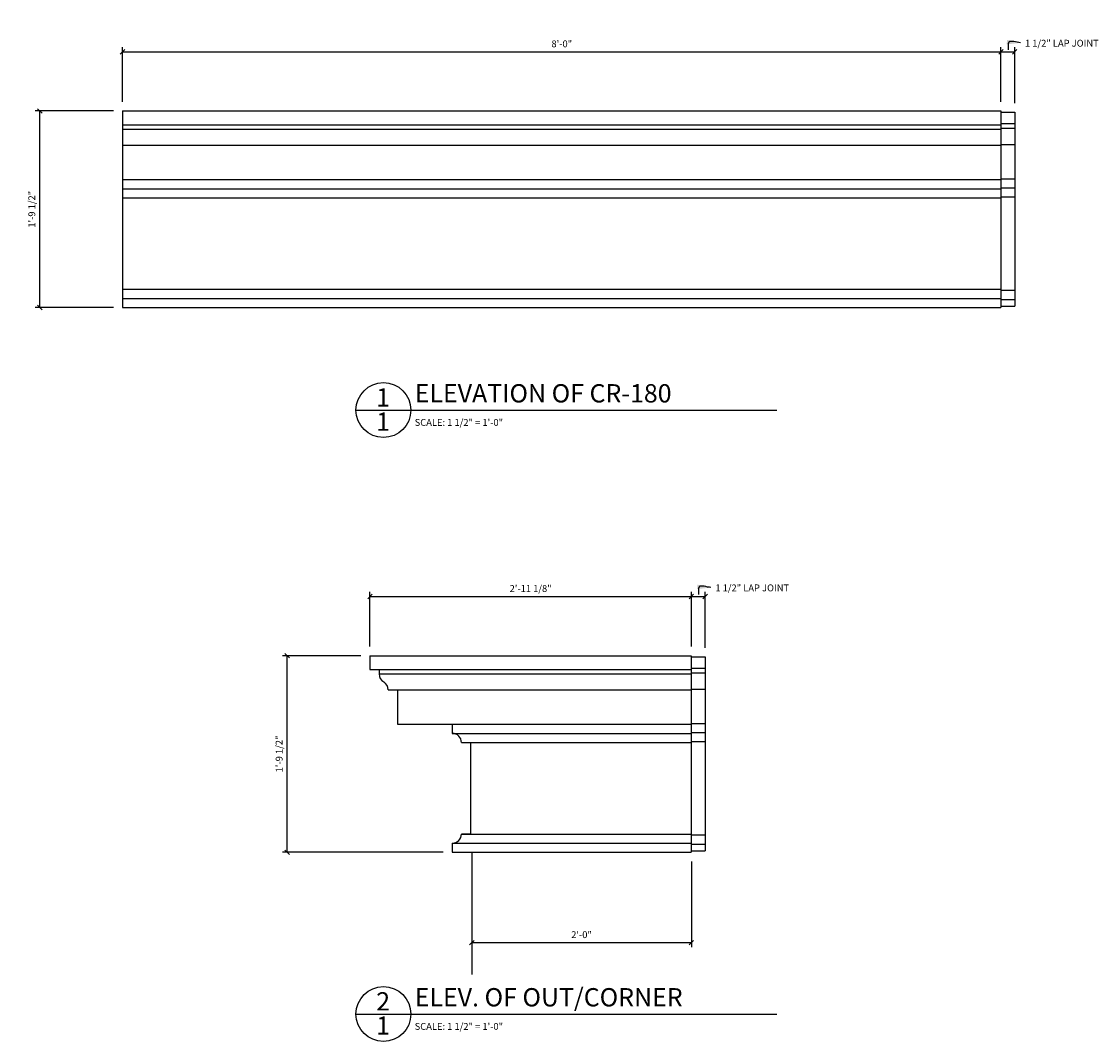
# Model space of a CAD drawing. Extents: x -42 to 57, y 10 to 126.
# Drawn here: x 28 to 57, y 14 to 42 of the extents above; entities that cross this region are included whole.
import ezdxf

# ---------------------------------------------------------------- set-up
doc = ezdxf.new("R2010")
doc.units = 0
doc.header["$MEASUREMENT"] = 0
doc.layers.get('0').update_dxf_attribs({"linetype": 'CONTINUOUS'})
doc.layers.get('DEFPOINTS').update_dxf_attribs({"linetype": 'CONTINUOUS'})
for name, color, linetype in [('DETAILS', 5, 'CONTINUOUS'), ('DIMS', 8, 'CONTINUOUS'), ('FIBERGLASS', 7, 'CONTINUOUS'), ('GROUNDINGS', 6, 'CONTINUOUS'), ('TEXT', 8, 'CONTINUOUS')]:
    doc.layers.add(name, color=color, linetype=linetype)
doc.styles.add('DIMS', font='stylu.ttf')
doc.styles.add('NOTES', font='stylu.ttf', dxfattribs={"height": 0.1875})
doc.styles.add('TITLES', font='swiss.ttf', dxfattribs={"height": 0.5})
doc.dimstyles.new('EDON', dxfattribs={"dimscale": 2, "dimtxt": 0.09375, "dimasz": 0.0625, "dimexe": 0.0625, "dimexo": 0.125, "dimgap": 0.0625, "dimtad": 3, "dimdec": 4, "dimzin": 3, "dimtxsty": 'DIMS', "dimblk1": 'OBLIQUE', "dimblk2": 'OBLIQUE', "dimsah": 1, "dimcen": 0.0625, "dimclrd": 256, "dimclre": 256, "dimclrt": 256, "dimaunit": 1, "dimazin": 3, "dimtfac": 1, "dimtdec": 4, "dimtofl": 0, "dimtmove": 0, "dimatfit": 3, "dimtolj": 1, "dimtzin": 0})
doc.dimstyles.new('EDON$7', dxfattribs={"dimscale": 2, "dimtxt": 0.125, "dimasz": 0.1875, "dimexe": 0.1875, "dimexo": 0.0625, "dimgap": 0.0625, "dimtad": 3, "dimdec": 4, "dimzin": 3, "dimtxsty": 'DIMS', "dimcen": 0.0625, "dimclrd": 256, "dimclre": 256, "dimclrt": 256, "dimaunit": 1, "dimazin": 3, "dimtfac": 1, "dimtdec": 4, "dimtofl": 0, "dimtmove": 0, "dimatfit": 3, "dimtolj": 1, "dimtzin": 0})

# ---------------------------------------------------------------- blocks, each defined once
blk = doc.blocks.new('_OBLIQUE')
at = {"layer": 'DIMS', "color": 6, "linetype": 'BYBLOCK', "ltscale": 12}
blk.add_line((-0.5, -0.5), (0.5, 0.5), dxfattribs=at)
blk = doc.blocks.new('*D58')
at = {"linetype": 'BYBLOCK', "ltscale": 2}
for p, q in [((30.454, 39.871), (30.454, 41.363)), ((30.454, 41.238), (54.454, 41.238)), ((54.454, 39.871), (54.454, 41.363))]:
    blk.add_line(p, q, dxfattribs=at)
at = {"layer": 'DEFPOINTS', "color": 0, "linetype": 'BYBLOCK', "ltscale": 2}
for p in [(54.454, 41.238), (30.454, 39.621), (54.454, 39.621)]:
    blk.add_point(p, dxfattribs=at)
at = {"linetype": 'BYBLOCK', "ltscale": 2, "xscale": 0.125, "yscale": 0.125, "zscale": 0.125, "rotation": 180}
blk.add_blockref('_OBLIQUE', (30.454, 41.238), dxfattribs=at)
at = {"linetype": 'BYBLOCK', "ltscale": 2, "xscale": 0.125, "yscale": 0.125, "zscale": 0.125}
blk.add_blockref('_OBLIQUE', (54.454, 41.238), dxfattribs=at)
at = {"linetype": 'BYBLOCK', "ltscale": 2, "insert": (42.454, 41.457), "char_height": 0.1875, "attachment_point": 5, "style": 'DIMS'}
blk.add_mtext('\\A1;8\'-0"', dxfattribs=at)
blk = doc.blocks.new('*D59')
at = {"linetype": 'BYBLOCK', "ltscale": 2}
for p, q in [((54.454, 39.871), (54.454, 41.363)), ((54.454, 41.238), (54.829, 41.238)), ((54.829, 39.836), (54.829, 41.363))]:
    blk.add_line(p, q, dxfattribs=at)
at = {"layer": 'DEFPOINTS', "color": 0, "linetype": 'BYBLOCK', "ltscale": 2}
for p in [(54.829, 41.238), (54.454, 39.621), (54.829, 39.586)]:
    blk.add_point(p, dxfattribs=at)
at = {"linetype": 'BYBLOCK', "ltscale": 2, "xscale": 0.125, "yscale": 0.125, "zscale": 0.125, "rotation": 180}
blk.add_blockref('_OBLIQUE', (54.454, 41.238), dxfattribs=at)
at = {"linetype": 'BYBLOCK', "ltscale": 2, "xscale": 0.125, "yscale": 0.125, "zscale": 0.125}
blk.add_blockref('_OBLIQUE', (54.829, 41.238), dxfattribs=at)
at = {"linetype": 'BYBLOCK', "ltscale": 2, "insert": (56.118, 41.474), "char_height": 0.1875, "attachment_point": 5, "style": 'DIMS'}
blk.add_mtext('\\A1;{1 1/2" LAP JOINT}', dxfattribs=at)
blk = doc.blocks.new('*D60')
at = {"linetype": 'BYBLOCK', "ltscale": 2}
for p, q in [((30.204, 39.621), (28.066, 39.621)), ((28.191, 34.246), (28.191, 39.621)), ((30.204, 34.246), (28.066, 34.246))]:
    blk.add_line(p, q, dxfattribs=at)
at = {"layer": 'DEFPOINTS', "color": 0, "linetype": 'BYBLOCK', "ltscale": 2}
for p in [(28.191, 39.621), (30.454, 39.621), (30.454, 34.246)]:
    blk.add_point(p, dxfattribs=at)
at = {"linetype": 'BYBLOCK', "ltscale": 2, "xscale": 0.125, "yscale": 0.125, "zscale": 0.125}
for p, rotation in [((28.191, 39.621), 90), ((28.191, 34.246), 270)]:
    blk.add_blockref('_OBLIQUE', p, dxfattribs=dict(at, rotation=rotation))
at = {"linetype": 'BYBLOCK', "ltscale": 2, "insert": (27.973, 36.934), "char_height": 0.1875, "attachment_point": 5, "rotation": 90, "style": 'DIMS'}
blk.add_mtext('\\A1;1\'-9 1/2"', dxfattribs=at)
blk = doc.blocks.new('*D61')
at = {"linetype": 'BYBLOCK', "ltscale": 2}
for p, q in [((37.213, 24.981), (37.213, 26.473)), ((37.213, 26.348), (45.994, 26.348)), ((45.994, 24.981), (45.994, 26.473))]:
    blk.add_line(p, q, dxfattribs=at)
at = {"layer": 'DEFPOINTS', "color": 0, "linetype": 'BYBLOCK', "ltscale": 2}
for p in [(45.994, 26.348), (37.213, 24.731), (45.994, 24.731)]:
    blk.add_point(p, dxfattribs=at)
at = {"linetype": 'BYBLOCK', "ltscale": 2, "xscale": 0.125, "yscale": 0.125, "zscale": 0.125, "rotation": 180}
blk.add_blockref('_OBLIQUE', (37.213, 26.348), dxfattribs=at)
at = {"linetype": 'BYBLOCK', "ltscale": 2, "xscale": 0.125, "yscale": 0.125, "zscale": 0.125}
blk.add_blockref('_OBLIQUE', (45.994, 26.348), dxfattribs=at)
at = {"linetype": 'BYBLOCK', "ltscale": 2, "insert": (41.603, 26.567), "char_height": 0.1875, "attachment_point": 5, "style": 'DIMS'}
blk.add_mtext('\\A1;2\'-11 1/8"', dxfattribs=at)
blk = doc.blocks.new('*D62')
at = {"linetype": 'BYBLOCK', "ltscale": 2}
for p, q in [((54.454, 39.871), (54.454, 41.363)), ((54.454, 41.238), (54.829, 41.238)), ((54.829, 39.836), (54.829, 41.363))]:
    blk.add_line(p, q, dxfattribs=at)
at = {"layer": 'DEFPOINTS', "color": 0, "linetype": 'BYBLOCK', "ltscale": 2}
for p in [(54.829, 41.238), (54.454, 39.621), (54.829, 39.586)]:
    blk.add_point(p, dxfattribs=at)
at = {"linetype": 'BYBLOCK', "ltscale": 2, "xscale": 0.125, "yscale": 0.125, "zscale": 0.125, "rotation": 180}
blk.add_blockref('_OBLIQUE', (54.454, 41.238), dxfattribs=at)
at = {"linetype": 'BYBLOCK', "ltscale": 2, "xscale": 0.125, "yscale": 0.125, "zscale": 0.125}
blk.add_blockref('_OBLIQUE', (54.829, 41.238), dxfattribs=at)
at = {"linetype": 'BYBLOCK', "ltscale": 2, "insert": (56.118, 41.474), "char_height": 0.1875, "attachment_point": 5, "style": 'DIMS'}
blk.add_mtext('\\A1;{1 1/2" LAP JOINT}', dxfattribs=at)
blk = doc.blocks.new('*D63')
at = {"linetype": 'BYBLOCK', "ltscale": 2}
for p, q in [((36.963, 24.731), (34.825, 24.731)), ((34.95, 19.356), (34.95, 24.731)), ((39.213, 19.356), (34.825, 19.356))]:
    blk.add_line(p, q, dxfattribs=at)
at = {"layer": 'DEFPOINTS', "color": 0, "linetype": 'BYBLOCK', "ltscale": 2}
for p in [(34.95, 24.731), (37.213, 24.731), (39.463, 19.356)]:
    blk.add_point(p, dxfattribs=at)
at = {"linetype": 'BYBLOCK', "ltscale": 2, "xscale": 0.125, "yscale": 0.125, "zscale": 0.125}
for p, rotation in [((34.95, 24.731), 90), ((34.95, 19.356), 270)]:
    blk.add_blockref('_OBLIQUE', p, dxfattribs=dict(at, rotation=rotation))
at = {"linetype": 'BYBLOCK', "ltscale": 2, "insert": (34.731, 22.044), "char_height": 0.1875, "attachment_point": 5, "rotation": 90, "style": 'DIMS'}
blk.add_mtext('\\A1;1\'-9 1/2"', dxfattribs=at)
blk = doc.blocks.new('*D64')
at = {"linetype": 'BYBLOCK', "ltscale": 2}
for p, q in [((39.994, 19.106), (39.994, 16.761)), ((45.994, 19.106), (45.994, 16.761)), ((39.994, 16.886), (45.994, 16.886))]:
    blk.add_line(p, q, dxfattribs=at)
at = {"layer": 'DEFPOINTS', "color": 0, "linetype": 'BYBLOCK', "ltscale": 2}
for p in [(39.994, 19.356), (45.994, 19.356), (45.994, 16.886)]:
    blk.add_point(p, dxfattribs=at)
at = {"linetype": 'BYBLOCK', "ltscale": 2, "xscale": 0.125, "yscale": 0.125, "zscale": 0.125, "rotation": 180}
blk.add_blockref('_OBLIQUE', (39.994, 16.886), dxfattribs=at)
at = {"linetype": 'BYBLOCK', "ltscale": 2, "xscale": 0.125, "yscale": 0.125, "zscale": 0.125}
blk.add_blockref('_OBLIQUE', (45.994, 16.886), dxfattribs=at)
at = {"linetype": 'BYBLOCK', "ltscale": 2, "insert": (42.994, 17.105), "char_height": 0.1875, "attachment_point": 5, "style": 'DIMS'}
blk.add_mtext('\\A1;2\'-0"', dxfattribs=at)

msp = doc.modelspace()

# ---------------------------------------------------------------- linework, layer by layer
at = {"layer": 'DETAILS', "ltscale": 2}
for p, q in [((36.831327, 31.445201), (48.331327, 31.445201)), ((36.831327, 14.934782), (48.331327, 14.934782))]:
    msp.add_line(p, q, dxfattribs=at)
for centre in [(37.581327, 31.445201), (37.581327, 14.934782)]:
    msp.add_circle(centre, 0.75, dxfattribs=at)
at = {"layer": 'FIBERGLASS', "color": 5, "ltscale": 2}
for p, q in [((30.453887, 39.621042), (30.453887, 34.246042)), ((30.453887, 39.621042), (54.453887, 39.621042)), ((54.453887, 39.621042), (54.453887, 34.246042)), ((30.453887, 34.246042), (54.453887, 34.246042)), ((37.212648, 24.731248), (45.993898, 24.731248)), ((37.212648, 24.731248), (37.212648, 24.356248)), ((45.993898, 24.731248), (45.993898, 19.356248)), ((37.212648, 24.356248), (37.462648, 24.356248)), ((37.462648, 24.356248), (37.462648, 24.231248)), ((37.712648, 23.793748), (37.962648, 23.793748)), ((37.962648, 23.793748), (37.962648, 22.856248)), ((37.962648, 22.856248), (39.462648, 22.856248)), ((39.462648, 22.856248), (39.462648, 22.606248)), ((39.712648, 22.356248), (39.962648, 22.356248)), ((39.962648, 22.356248), (39.962648, 19.856248)), ((39.962648, 19.856248), (39.712648, 19.856248)), ((39.462648, 19.606248), (39.462648, 19.356248)), ((39.462648, 19.356248), (45.993898, 19.356248)), ((39.462648, 19.356248), (39.993898, 19.356248))]:
    msp.add_line(p, q, dxfattribs=at)
at = {"layer": 'FIBERGLASS', "ltscale": 2}
for p, q in [((54.453887, 39.586183), (54.828887, 39.586183)), ((54.828887, 39.586183), (54.828887, 34.289731)), ((30.453887, 39.246042), (54.453887, 39.246042)), ((54.453887, 39.283623), (54.828887, 39.283623)), ((54.453887, 39.149152), (54.828887, 39.149152)), ((30.453887, 39.121042), (54.453887, 39.121042)), ((30.453887, 38.683542), (54.453887, 38.683542)), ((54.453887, 38.709437), (54.828887, 38.709437)), ((30.453887, 37.746042), (54.453887, 37.746042)), ((54.453887, 37.769821), (54.828887, 37.769821)), ((30.453887, 37.496042), (54.453887, 37.496042)), ((54.453887, 37.521049), (54.828887, 37.521049)), ((30.453887, 37.246042), (54.453887, 37.246042)), ((54.453887, 37.273633), (54.828887, 37.273633)), ((30.453887, 34.746042), (54.453887, 34.746042)), ((30.453887, 34.496042), (54.453887, 34.496042)), ((54.453887, 34.720039), (54.828887, 34.720039)), ((54.453887, 34.464544), (54.828887, 34.464544)), ((54.453887, 34.289731), (54.828887, 34.289731)), ((45.993898, 24.696389), (46.368898, 24.696389)), ((46.368898, 24.696389), (46.368898, 19.399937)), ((37.212648, 24.356248), (45.993898, 24.356248)), ((37.462648, 24.231248), (45.993898, 24.231248)), ((45.993898, 24.393829), (46.368898, 24.393829)), ((45.993898, 24.259358), (46.368898, 24.259358)), ((37.712648, 23.793748), (45.993898, 23.793748)), ((45.993898, 23.819643), (46.368898, 23.819643)), ((37.962648, 22.856248), (45.993898, 22.856248)), ((45.993898, 22.880026), (46.368898, 22.880026)), ((39.462648, 22.606248), (45.993898, 22.606248)), ((45.993898, 22.631255), (46.368898, 22.631255)), ((45.993898, 22.383839), (46.368898, 22.383839)), ((39.712648, 22.356248), (45.993898, 22.356248)), ((39.712648, 19.856248), (45.993898, 19.856248)), ((45.993898, 19.830245), (46.368898, 19.830245)), ((39.462648, 19.606248), (45.993898, 19.606248)), ((45.993898, 19.57475), (46.368898, 19.57475)), ((45.993898, 19.399937), (46.368898, 19.399937))]:
    msp.add_line(p, q, dxfattribs=at)
at = {"layer": 'FIBERGLASS', "color": 5, "ltscale": 2}
for centre, radius, start, end in [((37.716587, 24.231248), 0.253939, 180, 239.4736868), ((37.455355, 23.791793), 0.257301, 0.4352883, 59.0705463), ((39.462648, 22.356248), 0.25, 0, 90), ((39.462648, 19.856248), 0.25, 270, 0)]:
    msp.add_arc(centre, radius, start, end, dxfattribs=at)
at = {"layer": 'GROUNDINGS', "ltscale": 2}
msp.add_line((39.993898, 19.356248), (39.993898, 16.015714), dxfattribs=at)

# ---------------------------------------------------------------- texts
at = {"layer": 'TEXT', "ltscale": 2}
for s, insert, char_height, width, attachment_point, style in [('{ELEVATION OF CR-180}', (38.436018, 32.153559), 0.5, 18.98362484, 1, 'TITLES'), ('{1}', (37.572657, 32.041983), 0.5, 0.2103, 2, 'TITLES'), ('{1}', (37.572657, 31.379593), 0.5, 0.1911, 2, 'TITLES'), ('{SCALE: 1 1/2" = 1\'-0"}', (38.434156, 31.200845), 0.1875, 4.10779246, 1, 'NOTES'), ('{ELEV. OF OUT/CORNER}', (38.436018, 15.64314), 0.5, 18.98362484, 1, 'TITLES'), ('{2}', (37.572657, 15.531564), 0.5, 0.2103, 2, 'TITLES'), ('{1}', (37.572657, 14.869174), 0.5, 0.1911, 2, 'TITLES'), ('{SCALE: 1 1/2" = 1\'-0"}', (38.434156, 14.690426), 0.1875, 4.10779246, 1, 'NOTES')]:
    msp.add_mtext(s, dxfattribs=dict(at, insert=insert, char_height=char_height, width=width, attachment_point=attachment_point, style=style))

# ---------------------------------------------------------------- dimensions: what is measured, and where the dimension line sits
at = {"layer": 'DIMS', "ltscale": 2}
dim = msp.add_linear_dim(base=(54.828887, 41.238185), p1=(54.453887, 39.621042), p2=(54.828887, 39.586183), text='{<> LAP JOINT}', dimstyle='EDON', override={"dimlfac": 4}, dxfattribs=at)
dim.commit()
dim.dimension.update_dxf_attribs({"geometry": '*D59', "text_midpoint": (56.118259, 41.474), "dimtype": 160})
for base, p1, p2, picture, middle in [((54.453887, 41.238185), (30.453887, 39.621042), (54.453887, 39.621042), '*D58', (42.453887, 41.456935)), ((45.993898, 26.348391), (37.212648, 24.731248), (45.993898, 24.731248), '*D61', (41.603273, 26.567141)), ((45.993898, 16.885949), (39.993898, 19.356248), (45.993898, 19.356248), '*D64', (42.993898, 17.104699))]:
    dim = msp.add_linear_dim(base=base, p1=p1, p2=p2, dimstyle='EDON', override={"dimlfac": 4}, dxfattribs=at)
    dim.commit()
    dim.dimension.update_dxf_attribs({"geometry": picture, "text_midpoint": middle})
for base, p1, p2, picture, middle in [((28.191317, 39.621042), (30.453887, 34.246042), (30.453887, 39.621042), '*D60', (27.972567, 36.933542)), ((34.950079, 24.731248), (39.462648, 19.356248), (37.212648, 24.731248), '*D63', (34.731329, 22.043748))]:
    dim = msp.add_linear_dim(base=base, p1=p1, p2=p2, angle=90, dimstyle='EDON', override={"dimlfac": 4}, dxfattribs=at)
    dim.commit()
    dim.dimension.update_dxf_attribs({"geometry": picture, "text_midpoint": middle})
dim = msp.add_linear_dim(base=(46.368898, 26.348391), p1=(45.993898, 24.731248), p2=(46.368898, 24.696389), text='{<> LAP JOINT}', dimstyle='EDON', override={"dimlfac": 4}, dxfattribs=at)
dim.commit()
dim.dimension.update_dxf_attribs({"geometry": '*D62', "text_midpoint": (47.65827, 26.584206), "dimtype": 160, "insert": (-8.459989, -14.889794)})

# ---------------------------------------------------------------- leaders
at = {"layer": 'DIMS', "ltscale": 2, "path_type": 1}
for points in [[(54.989269, 41.484456), (54.665619, 41.500301), (54.649752, 41.291159)], [(46.52928, 26.594662), (46.20563, 26.610507), (46.189764, 26.401365)]]:
    msp.add_leader(points, dimstyle='EDON$7', dxfattribs=at)

doc.saveas('drawing.dxf')
